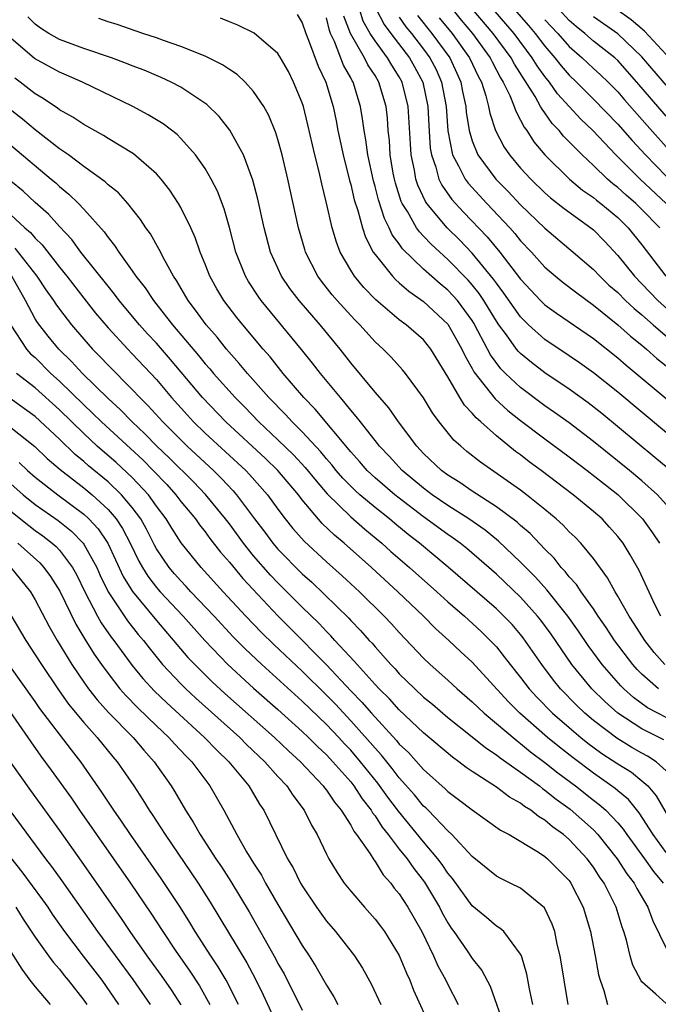
# Model space of a CAD drawing. Units: inches. Extents: x 2503317 to 2505000, y 1542667 to 1545000.
# Drawn here: x 2504058 to 2504110, y 1543531 to 1543612 of the extents above; entities that cross this region are included whole.
import ezdxf

# ---------------------------------------------------------------- set-up
doc = ezdxf.new("R2010")
doc.units = ezdxf.units.IN
doc.header["$MEASUREMENT"] = 0
doc.layers.add('LD25021542_2ft', color=95, linetype='Continuous')

msp = doc.modelspace()

# ---------------------------------------------------------------- linework, layer by layer
at = {"layer": 'LD25021542_2ft'}
for points, elevation in [([(2504093.21, 1543613.21), (2504094.104, 1543612.104), (2504095.028, 1543611), (2504096.498, 1543609), (2504096.658, 1543608.658), (2504097.348, 1543607.348), (2504097.571, 1543607), (2504098.109, 1543605.891), (2504098.466, 1543605), (2504098.597, 1543604.597), (2504099, 1543603.873), (2504099.282, 1543603.282), (2504099.499, 1543603), (2504100.081, 1543602.081), (2504100.998, 1543601), (2504103.038, 1543599), (2504104.103, 1543598.104), (2504105, 1543597.487), (2504105.261, 1543597.261), (2504105.61, 1543597), (2504107, 1543595.842), (2504107.873, 1543595), (2504109, 1543593.598), (2504110.978, 1543591)], 7234), ([(2504110.367, 1543557), (2504109, 1543558.208), (2504108.604, 1543558.604), (2504108.258, 1543559), (2504106.744, 1543561), (2504106.054, 1543562.053), (2504105.389, 1543563), (2504105, 1543563.588), (2504103.982, 1543565), (2504103.597, 1543565.596), (2504103, 1543566.243), (2504102.673, 1543566.673), (2504102.353, 1543567), (2504101.759, 1543567.759), (2504101, 1543568.506), (2504099.794, 1543569.794), (2504099, 1543570.472), (2504098.727, 1543570.727), (2504097, 1543572.009), (2504095, 1543573.291), (2504093.998, 1543573.998), (2504093, 1543574.624), (2504092.492, 1543575), (2504091, 1543576.41), (2504090.438, 1543577), (2504088.942, 1543579), (2504088.148, 1543580.148), (2504087, 1543581.448), (2504085, 1543583.873), (2504084.124, 1543585), (2504082.478, 1543587), (2504080.739, 1543589), (2504079.985, 1543589.985), (2504079.288, 1543591), (2504078.399, 1543593), (2504077.869, 1543595), (2504077.343, 1543597.343), (2504076.932, 1543598.932), (2504076.158, 1543601), (2504075.043, 1543603.043), (2504074.161, 1543604.161), (2504073.151, 1543605.151), (2504071, 1543606.576), (2504070.207, 1543607), (2504069.386, 1543607.386), (2504069, 1543607.537), (2504067.978, 1543607.978), (2504067, 1543608.344), (2504066.536, 1543608.536), (2504065.282, 1543609), (2504063, 1543609.773), (2504061, 1543610.512), (2504060.135, 1543611), (2504059.443, 1543611.443), (2504059, 1543611.768), (2504058.384, 1543612.384)], 7256), ([(2504080.579, 1543612.579), (2504081, 1543611.878), (2504081.31, 1543611), (2504081.532, 1543610.468), (2504082.321, 1543608.321), (2504082.949, 1543607), (2504083.547, 1543605), (2504083.804, 1543603.804), (2504083.945, 1543603), (2504084.366, 1543601), (2504084.899, 1543598.899), (2504085, 1543598.555), (2504085.292, 1543597.293), (2504085.585, 1543596.415), (2504085.962, 1543595), (2504086.213, 1543594.213), (2504086.86, 1543593), (2504087, 1543592.791), (2504088.428, 1543591), (2504088.707, 1543590.707), (2504089, 1543590.465), (2504089.774, 1543589.774), (2504091, 1543588.926), (2504093, 1543587.055), (2504093.747, 1543585.747), (2504094.155, 1543585), (2504094.416, 1543584.416), (2504095, 1543583.389), (2504095.13, 1543583.13), (2504096.901, 1543580.9), (2504097.947, 1543579.947), (2504099, 1543579.112), (2504101, 1543577.594), (2504103, 1543576.123), (2504104.472, 1543575), (2504107, 1543573.007), (2504109.037, 1543571), (2504109.861, 1543569.861), (2504110.449, 1543569)], 7250), ([(2504111.159, 1543575.159), (2504110.072, 1543576.072), (2504105.679, 1543579.679), (2504104.559, 1543580.559), (2504103, 1543581.689), (2504101, 1543583.038), (2504099.886, 1543583.886), (2504099, 1543584.627), (2504098.812, 1543584.812), (2504098.668, 1543585), (2504097.824, 1543586.176), (2504097.207, 1543587), (2504097, 1543587.301), (2504096.364, 1543588.363), (2504095.962, 1543589), (2504095.573, 1543589.573), (2504095, 1543590.282), (2504094.666, 1543590.666), (2504093, 1543592.385), (2504091.634, 1543593.634), (2504091, 1543594.314), (2504090.656, 1543594.656), (2504090.426, 1543595), (2504089.666, 1543596.334), (2504089.245, 1543597), (2504089.167, 1543597.167), (2504088.684, 1543598.684), (2504088.603, 1543599), (2504088.509, 1543599.491), (2504088.26, 1543601), (2504088.192, 1543602.192), (2504088.096, 1543603), (2504088.021, 1543604.021), (2504087.913, 1543605), (2504087.32, 1543607), (2504087, 1543607.535), (2504086.417, 1543608.417), (2504086.134, 1543609), (2504084.99, 1543611), (2504084.443, 1543612.443)], 7246), ([(2504112.699, 1543576.699), (2504107, 1543581.447), (2504105, 1543583.05), (2504103.864, 1543583.864), (2504103, 1543584.458), (2504101, 1543585.789), (2504099.65, 1543587), (2504099, 1543587.646), (2504097.619, 1543589.619), (2504097, 1543590.424), (2504096.767, 1543590.767), (2504095, 1543592.897), (2504093.977, 1543593.977), (2504092.944, 1543595), (2504091.259, 1543597), (2504091.151, 1543597.151), (2504090.52, 1543598.52), (2504090.371, 1543599), (2504090.249, 1543599.75), (2504089.984, 1543601), (2504089.916, 1543601.916), (2504089.743, 1543605), (2504089.245, 1543607), (2504089, 1543607.437), (2504088.384, 1543608.383), (2504088.032, 1543609), (2504087, 1543610.4), (2504086.615, 1543611), (2504086.035, 1543612.035), (2504085.732, 1543613)], 7244), ([(2504087.073, 1543613.073), (2504087.748, 1543611.748), (2504088.299, 1543611), (2504089.831, 1543609), (2504090.256, 1543608.256), (2504090.936, 1543607), (2504091.353, 1543605), (2504091.429, 1543603.429), (2504091.559, 1543601.559), (2504091.655, 1543601), (2504092.02, 1543599.98), (2504092.265, 1543599), (2504092.497, 1543598.496), (2504093.33, 1543597.33), (2504094.29, 1543596.29), (2504096.248, 1543594.248), (2504097.279, 1543593), (2504099, 1543590.763), (2504099.845, 1543589.844), (2504100.642, 1543589), (2504101, 1543588.644), (2504101.951, 1543587.951), (2504105, 1543585.86), (2504107, 1543584.278), (2504107.684, 1543583.684), (2504108.532, 1543583), (2504111, 1543580.934)], 7242), ([(2504089, 1543612.357), (2504089.552, 1543611.552), (2504089.998, 1543611), (2504091, 1543609.707), (2504091.527, 1543609), (2504092.032, 1543608.032), (2504092.492, 1543607), (2504092.853, 1543605), (2504092.992, 1543602.992), (2504093.397, 1543601), (2504093.89, 1543600.11), (2504094.429, 1543599), (2504094.666, 1543598.666), (2504096.208, 1543597), (2504098.102, 1543595), (2504098.529, 1543594.529), (2504099, 1543593.932), (2504099.883, 1543593), (2504101, 1543591.753), (2504101.87, 1543591), (2504102.494, 1543590.494), (2504103.623, 1543589.623), (2504105, 1543588.627), (2504107, 1543587.012), (2504108.057, 1543586.057), (2504109, 1543585.321), (2504109.38, 1543585), (2504110.228, 1543584.229), (2504111, 1543583.624)], 7240), ([(2504090.49, 1543612.49), (2504091.684, 1543611), (2504093.16, 1543609), (2504093.749, 1543607.75), (2504094.08, 1543607), (2504094.223, 1543606.223), (2504094.48, 1543605), (2504094.517, 1543604.517), (2504094.758, 1543603), (2504095, 1543602.17), (2504095.477, 1543601), (2504096.951, 1543599), (2504097.979, 1543597.979), (2504099, 1543596.895), (2504101, 1543594.977), (2504103.335, 1543593), (2504105, 1543591.564), (2504105.524, 1543591), (2504106.281, 1543590.281), (2504107, 1543589.655), (2504107.65, 1543589), (2504108.344, 1543588.344), (2504109, 1543587.815), (2504109.916, 1543587), (2504112.255, 1543585)], 7238), ([(2504110.475, 1543595), (2504109, 1543596.513), (2504108.496, 1543597), (2504107.689, 1543597.689), (2504107, 1543598.319), (2504106.611, 1543598.611), (2504106.161, 1543599), (2504105, 1543600.118), (2504104.058, 1543601), (2504102.54, 1543602.54), (2504102.179, 1543603), (2504101.596, 1543603.596), (2504101, 1543604.455), (2504100.762, 1543604.762), (2504100.648, 1543605), (2504100.186, 1543605.814), (2504098.486, 1543608.486), (2504098.219, 1543609), (2504096.736, 1543611), (2504095, 1543613.036)], 7232), ([(2504110.993, 1543597), (2504108.838, 1543599), (2504106.841, 1543601), (2504104.956, 1543603), (2504103.952, 1543603.952), (2504102.987, 1543604.987), (2504102.042, 1543606.043), (2504101.365, 1543607), (2504101, 1543607.451), (2504100.352, 1543608.352), (2504099.961, 1543609), (2504098.462, 1543611), (2504096.732, 1543613)], 7230), ([(2504098.476, 1543613), (2504099.656, 1543611.656), (2504100.209, 1543611), (2504101, 1543609.95), (2504101.82, 1543609), (2504102.333, 1543608.333), (2504103, 1543607.562), (2504103.593, 1543607), (2504105, 1543605.591), (2504107, 1543603.548), (2504108.183, 1543602.183), (2504109.276, 1543601), (2504111, 1543599.254)], 7228), ([(2504111, 1543604.191), (2504108.582, 1543607), (2504107, 1543608.782), (2504106.765, 1543609), (2504105, 1543610.38), (2504104.289, 1543611), (2504103.571, 1543611.571), (2504103, 1543612.083), (2504102.14, 1543613)], 7224), ([(2504111, 1543606.738), (2504109, 1543609.081), (2504107, 1543610.968), (2504105, 1543612.389)], 7222), ([(2504111, 1543609.278), (2504109.196, 1543611.196), (2504108.12, 1543612.12), (2504106.871, 1543613)], 7220), ([(2504110.883, 1543559), (2504110.01, 1543560.01), (2504109.228, 1543561), (2504108.366, 1543562.366), (2504107.934, 1543563), (2504107, 1543564.643), (2504106.777, 1543565), (2504106.157, 1543566.157), (2504105, 1543567.733), (2504103.957, 1543569), (2504103.491, 1543569.49), (2504103, 1543569.952), (2504102.497, 1543570.497), (2504101.934, 1543571), (2504101, 1543571.777), (2504099.483, 1543573), (2504099, 1543573.365), (2504095.682, 1543575.682), (2504094.574, 1543576.574), (2504094.061, 1543577), (2504093.498, 1543577.498), (2504092.294, 1543579), (2504091.744, 1543579.744), (2504090.996, 1543580.996), (2504089.509, 1543583), (2504089.279, 1543583.279), (2504088.321, 1543584.321), (2504087.659, 1543585), (2504087, 1543585.607), (2504085.753, 1543587), (2504085.373, 1543587.373), (2504085, 1543587.771), (2504083.889, 1543589), (2504083.478, 1543589.477), (2504082.592, 1543590.592), (2504082.292, 1543591), (2504081.272, 1543593), (2504081.205, 1543593.205), (2504080.692, 1543595), (2504079.815, 1543599), (2504079.346, 1543601), (2504079, 1543602.26), (2504078.828, 1543602.828), (2504078.25, 1543604.25), (2504077.826, 1543605), (2504077, 1543606.237), (2504076.301, 1543607), (2504075.632, 1543607.632), (2504075, 1543608.034), (2504074.433, 1543608.433), (2504073, 1543609.139), (2504071, 1543609.946), (2504069.581, 1543610.419), (2504069, 1543610.635), (2504067.862, 1543611), (2504065.749, 1543611.749), (2504065, 1543611.97), (2504064.241, 1543612.241)], 7254), ([(2504110.556, 1543563), (2504110.095, 1543563.905), (2504108.76, 1543566.759), (2504108.036, 1543568.035), (2504107.438, 1543569), (2504107, 1543569.563), (2504106.331, 1543570.331), (2504105.712, 1543571), (2504105, 1543571.628), (2504103.337, 1543573), (2504100.704, 1543575), (2504099.716, 1543575.715), (2504099, 1543576.275), (2504098.574, 1543576.574), (2504097, 1543577.851), (2504095.718, 1543579), (2504095.33, 1543579.33), (2504095, 1543579.732), (2504094.371, 1543580.371), (2504093.987, 1543581), (2504093, 1543582.717), (2504091.606, 1543585), (2504091, 1543585.75), (2504089.563, 1543587), (2504089, 1543587.414), (2504087.064, 1543589.065), (2504086.08, 1543590.08), (2504085.318, 1543591), (2504085, 1543591.511), (2504084.136, 1543593), (2504083.816, 1543593.816), (2504083.466, 1543595), (2504083, 1543597.024), (2504082.609, 1543598.609), (2504082.399, 1543599.601), (2504082.048, 1543601), (2504081.477, 1543603.477), (2504081.096, 1543605), (2504081, 1543605.298), (2504080.297, 1543607), (2504079.861, 1543607.861), (2504079.222, 1543609), (2504079, 1543609.363), (2504077.031, 1543611.031), (2504075.696, 1543611.696), (2504075, 1543611.968), (2504074.275, 1543612.275)], 7252), ([(2504111, 1543572.197), (2504110.271, 1543573), (2504109, 1543574.142), (2504107.976, 1543575), (2504105, 1543577.399), (2504103, 1543578.916), (2504101.788, 1543579.788), (2504101, 1543580.326), (2504099, 1543581.83), (2504097.76, 1543583), (2504097.378, 1543583.378), (2504096.523, 1543584.523), (2504095.484, 1543586.516), (2504095.134, 1543587.134), (2504095, 1543587.347), (2504093.792, 1543589), (2504093.424, 1543589.424), (2504093, 1543589.868), (2504092.373, 1543590.373), (2504091, 1543591.598), (2504089.266, 1543593.266), (2504089, 1543593.665), (2504088.423, 1543594.423), (2504088.178, 1543595), (2504087.771, 1543595.771), (2504087.289, 1543597.289), (2504087, 1543598.407), (2504086.863, 1543598.863), (2504086.4, 1543601), (2504086.248, 1543602.248), (2504086.097, 1543603), (2504085.982, 1543603.982), (2504085.804, 1543605), (2504085.187, 1543607), (2504085.112, 1543607.112), (2504085, 1543607.344), (2504084.405, 1543608.405), (2504083.663, 1543610.337), (2504083.34, 1543611), (2504083.246, 1543611.246), (2504083, 1543612.304)], 7248), ([(2504092.29, 1543612.29), (2504093.353, 1543611), (2504094.8, 1543609), (2504095.496, 1543607.496), (2504095.762, 1543607), (2504096.135, 1543605.865), (2504096.354, 1543605), (2504096.452, 1543604.452), (2504096.939, 1543603), (2504097.644, 1543601.644), (2504098.078, 1543601), (2504099, 1543599.907), (2504099.833, 1543599), (2504101, 1543597.887), (2504101.471, 1543597.471), (2504102.585, 1543596.585), (2504104.779, 1543595), (2504105, 1543594.816), (2504105.905, 1543593.905), (2504107, 1543592.721), (2504108.374, 1543591), (2504109, 1543590.37), (2504110.312, 1543589), (2504112.52, 1543587)], 7236), ([(2504101, 1543612.144), (2504102.072, 1543611), (2504103, 1543609.931), (2504104.075, 1543609), (2504105, 1543608.124), (2504105.592, 1543607.592), (2504106.207, 1543607), (2504107, 1543606.199), (2504107.549, 1543605.549), (2504109.42, 1543603.42), (2504111, 1543601.658)], 7226), ([(2504111.78, 1543554.22), (2504109.442, 1543555.442), (2504108.289, 1543556.289), (2504107.498, 1543557), (2504107.249, 1543557.249), (2504105.729, 1543559), (2504104.577, 1543560.577), (2504103.769, 1543561.769), (2504102.892, 1543563), (2504101.162, 1543565.162), (2504100.213, 1543566.214), (2504099.429, 1543567), (2504099, 1543567.455), (2504097.185, 1543569.185), (2504096.071, 1543570.071), (2504094.731, 1543571), (2504093, 1543572.119), (2504091.722, 1543573), (2504091, 1543573.539), (2504089.228, 1543575), (2504088.165, 1543576.165), (2504087.368, 1543577), (2504087.216, 1543577.216), (2504085.8, 1543579), (2504085.459, 1543579.459), (2504085, 1543579.972), (2504084.553, 1543580.552), (2504084.145, 1543581), (2504082.502, 1543583), (2504081.852, 1543583.852), (2504080.955, 1543584.955), (2504077.615, 1543589), (2504077.359, 1543589.359), (2504076.571, 1543590.571), (2504076.32, 1543591), (2504075.537, 1543593), (2504075, 1543595.018), (2504074.559, 1543596.559), (2504074.012, 1543598.012), (2504073.508, 1543599), (2504073, 1543599.877), (2504072.215, 1543601), (2504071, 1543602.366), (2504070.686, 1543602.686), (2504069.555, 1543603.555), (2504068.317, 1543604.317), (2504067.057, 1543605), (2504062.899, 1543607), (2504061.576, 1543607.576), (2504061, 1543607.808), (2504058.951, 1543608.951), (2504057, 1543610.624)], 7258), ([(2504110.806, 1543552.806), (2504109, 1543553.701), (2504107.017, 1543555), (2504105.948, 1543555.948), (2504104.874, 1543557), (2504103.229, 1543559), (2504101.508, 1543561.508), (2504100.664, 1543562.664), (2504100.4, 1543563), (2504099, 1543564.55), (2504097, 1543566.453), (2504094.56, 1543568.559), (2504094.004, 1543569), (2504093.428, 1543569.428), (2504093, 1543569.718), (2504091, 1543571.173), (2504089, 1543572.703), (2504088.629, 1543573), (2504087, 1543574.4), (2504086.357, 1543575), (2504085.731, 1543575.731), (2504085, 1543576.531), (2504082.057, 1543580.057), (2504081.149, 1543581), (2504079.436, 1543583), (2504078.354, 1543584.354), (2504077.788, 1543585), (2504076.114, 1543587), (2504075.616, 1543587.616), (2504074.542, 1543589), (2504073.965, 1543589.965), (2504073.386, 1543591), (2504073, 1543592.005), (2504072.592, 1543593), (2504072.189, 1543594.189), (2504071.819, 1543595), (2504071, 1543596.662), (2504070.802, 1543597), (2504070.091, 1543598.091), (2504069.384, 1543599), (2504069, 1543599.436), (2504067.101, 1543601.101), (2504065, 1543602.359), (2504064.614, 1543602.614), (2504063, 1543603.498), (2504062.111, 1543604.111), (2504061, 1543604.724), (2504060.847, 1543604.847), (2504059.658, 1543605.658), (2504059, 1543606.044), (2504057.771, 1543607), (2504057.326, 1543607.326)], 7260), ([(2504111, 1543550.253), (2504110.166, 1543551), (2504109.464, 1543551.465), (2504109, 1543551.699), (2504108.175, 1543552.175), (2504106.927, 1543552.927), (2504105, 1543554.405), (2504104.297, 1543555), (2504103.634, 1543555.634), (2504102.298, 1543557), (2504101.714, 1543557.714), (2504100.738, 1543559), (2504099.207, 1543561.207), (2504099, 1543561.469), (2504098.292, 1543562.292), (2504097.625, 1543563), (2504097, 1543563.599), (2504093.039, 1543567.039), (2504090.66, 1543569), (2504089.727, 1543569.727), (2504088.629, 1543570.629), (2504088.2, 1543571), (2504087, 1543571.957), (2504085.759, 1543573), (2504085.358, 1543573.358), (2504085, 1543573.706), (2504084.361, 1543574.361), (2504083.813, 1543575), (2504083.454, 1543575.454), (2504083, 1543575.962), (2504082.53, 1543576.53), (2504081, 1543578.185), (2504080.175, 1543579), (2504079.62, 1543579.62), (2504078.265, 1543581), (2504076.484, 1543583), (2504075.819, 1543583.819), (2504074.767, 1543585), (2504073.982, 1543585.982), (2504073.08, 1543587), (2504072.212, 1543588.212), (2504071.591, 1543589), (2504070.643, 1543590.643), (2504070.393, 1543591), (2504069.644, 1543592.356), (2504069.22, 1543593.22), (2504068.488, 1543594.488), (2504068.11, 1543595), (2504067.677, 1543595.677), (2504066.623, 1543597), (2504065.864, 1543597.864), (2504065, 1543598.548), (2504064.777, 1543598.777), (2504063, 1543600.046), (2504061.734, 1543601), (2504061, 1543601.514), (2504059, 1543603.057), (2504057.946, 1543603.946), (2504056.823, 1543604.823)], 7262), ([(2504057, 1543601.792), (2504060.325, 1543599), (2504060.69, 1543598.69), (2504061, 1543598.398), (2504061.775, 1543597.775), (2504062.568, 1543597), (2504063, 1543596.54), (2504064.676, 1543594.676), (2504065, 1543594.201), (2504065.544, 1543593.544), (2504065.886, 1543593), (2504067, 1543591.447), (2504067.3, 1543591), (2504068.057, 1543590.057), (2504068.739, 1543589), (2504070.325, 1543587), (2504072.467, 1543584.467), (2504073, 1543583.799), (2504073.378, 1543583.378), (2504073.686, 1543583), (2504075.467, 1543581), (2504076.234, 1543580.234), (2504077.429, 1543579), (2504079, 1543577.528), (2504080.276, 1543576.276), (2504081.248, 1543575.248), (2504082.139, 1543574.139), (2504083.069, 1543573.069), (2504085, 1543571.174), (2504086.163, 1543570.163), (2504087.566, 1543569), (2504088.315, 1543568.315), (2504089.84, 1543567), (2504092.098, 1543565), (2504093, 1543564.18), (2504094.362, 1543563), (2504095.737, 1543561.737), (2504096.496, 1543561), (2504097, 1543560.458), (2504097.655, 1543559.655), (2504098.14, 1543559), (2504099, 1543557.929), (2504099.711, 1543557), (2504100.327, 1543556.327), (2504101.633, 1543555), (2504103, 1543553.811), (2504103.964, 1543553), (2504104.54, 1543552.54), (2504105.689, 1543551.689), (2504107, 1543550.823), (2504108.126, 1543550.126), (2504109, 1543549.434), (2504109.474, 1543549), (2504110.177, 1543548.176), (2504112.016, 1543545)], 7264), ([(2504111, 1543543.521), (2504109.915, 1543545), (2504108.779, 1543546.78), (2504107.877, 1543547.877), (2504107, 1543548.604), (2504106.793, 1543548.793), (2504105, 1543550.051), (2504103.318, 1543551.319), (2504102.2, 1543552.2), (2504101.224, 1543553), (2504098.936, 1543555), (2504097.966, 1543555.966), (2504095, 1543559.191), (2504094.061, 1543560.061), (2504093.084, 1543561), (2504091.987, 1543561.987), (2504090.984, 1543563), (2504088.885, 1543565), (2504086.701, 1543567), (2504084.447, 1543569), (2504083.658, 1543569.658), (2504082.641, 1543570.641), (2504081, 1543572.588), (2504080.683, 1543573), (2504078.985, 1543575), (2504077.975, 1543575.974), (2504074.704, 1543579), (2504072.779, 1543581), (2504070.153, 1543584.153), (2504069, 1543585.489), (2504068.266, 1543586.266), (2504067.601, 1543587), (2504065.92, 1543589), (2504065.534, 1543589.534), (2504065, 1543590.172), (2504062.767, 1543593), (2504062.018, 1543594.018), (2504061, 1543595.094), (2504060.105, 1543596.105), (2504059, 1543597.075), (2504058.006, 1543598.006), (2504057, 1543598.849)], 7266), ([(2504057, 1543596.061), (2504058.147, 1543595), (2504058.61, 1543594.61), (2504059, 1543594.13), (2504059.578, 1543593.578), (2504061, 1543591.738), (2504061.597, 1543591), (2504063, 1543589.195), (2504063.974, 1543587.974), (2504065, 1543586.756), (2504066.624, 1543585), (2504067, 1543584.619), (2504069, 1543582.487), (2504070.234, 1543581), (2504071.542, 1543579.542), (2504072.047, 1543579), (2504073, 1543578.081), (2504076.346, 1543575), (2504076.668, 1543574.668), (2504078.134, 1543573), (2504079, 1543571.806), (2504079.608, 1543571), (2504080.23, 1543570.23), (2504081.164, 1543569.164), (2504083, 1543567.461), (2504084.307, 1543566.307), (2504085.726, 1543565), (2504087.765, 1543563), (2504088.364, 1543562.363), (2504089, 1543561.653), (2504091, 1543559.536), (2504091.559, 1543559), (2504093, 1543557.714), (2504093.772, 1543557), (2504095, 1543555.946), (2504095.982, 1543555), (2504098.706, 1543552.706), (2504099, 1543552.506), (2504099.824, 1543551.824), (2504101, 1543550.942), (2504102.076, 1543550.076), (2504103.515, 1543549), (2504105, 1543547.84), (2504105.483, 1543547.483), (2504106.012, 1543547), (2504107, 1543545.961), (2504107.445, 1543545.445), (2504107.741, 1543545), (2504109.21, 1543543), (2504109.946, 1543541.946), (2504110.745, 1543541)], 7268), ([(2504057.329, 1543593.329), (2504059.141, 1543591), (2504059.885, 1543589.885), (2504060.516, 1543589), (2504060.702, 1543588.702), (2504061, 1543588.296), (2504062, 1543587), (2504063, 1543585.821), (2504063.717, 1543585), (2504064.36, 1543584.36), (2504065, 1543583.667), (2504067, 1543581.673), (2504067.624, 1543581), (2504068.32, 1543580.32), (2504069.504, 1543579), (2504071.521, 1543577), (2504073.686, 1543575), (2504074.347, 1543574.347), (2504075.313, 1543573.313), (2504075.583, 1543573), (2504077.057, 1543571), (2504077.908, 1543569.908), (2504078.576, 1543569), (2504079, 1543568.51), (2504081, 1543566.484), (2504081.787, 1543565.787), (2504084.836, 1543562.836), (2504085, 1543562.648), (2504085.816, 1543561.816), (2504086.521, 1543561), (2504086.757, 1543560.757), (2504087, 1543560.459), (2504088.301, 1543559), (2504088.65, 1543558.65), (2504089, 1543558.253), (2504090.274, 1543557), (2504091, 1543556.328), (2504091.73, 1543555.73), (2504093, 1543554.651), (2504095, 1543553.06), (2504096.133, 1543552.133), (2504097, 1543551.575), (2504097.315, 1543551.315), (2504099, 1543550.137), (2504100.542, 1543549), (2504100.794, 1543548.794), (2504101, 1543548.667), (2504101.917, 1543547.917), (2504103.08, 1543547.08), (2504105, 1543545.385), (2504105.369, 1543545), (2504106.967, 1543543), (2504107.763, 1543541.763), (2504108.356, 1543541), (2504108.565, 1543540.565), (2504109.493, 1543539), (2504109.88, 1543537.881), (2504111, 1543535.631)], 7270), ([(2504111, 1543531.084), (2504110.152, 1543531.848), (2504109, 1543532.847), (2504108.932, 1543532.932), (2504108.241, 1543534.241), (2504108.029, 1543535), (2504107.714, 1543536.286), (2504107.495, 1543537), (2504107.363, 1543537.363), (2504106.874, 1543539), (2504105.88, 1543541), (2504105.511, 1543541.511), (2504105, 1543542.318), (2504104.496, 1543543), (2504103, 1543544.595), (2504102.526, 1543545), (2504101.634, 1543545.634), (2504101, 1543546.179), (2504100.473, 1543546.473), (2504099.831, 1543547), (2504099.318, 1543547.318), (2504099, 1543547.577), (2504098.08, 1543548.08), (2504097, 1543548.907), (2504095, 1543550.202), (2504094.525, 1543550.525), (2504093.911, 1543551), (2504093.372, 1543551.371), (2504091, 1543553.377), (2504089, 1543555.277), (2504088.184, 1543556.184), (2504087.348, 1543557), (2504087, 1543557.37), (2504085.517, 1543559), (2504085.285, 1543559.285), (2504083.69, 1543561), (2504083.369, 1543561.369), (2504083, 1543561.728), (2504082.39, 1543562.39), (2504081, 1543563.737), (2504079, 1543565.742), (2504078.384, 1543566.384), (2504077, 1543567.972), (2504076.168, 1543569), (2504075, 1543570.594), (2504074.686, 1543571), (2504073.028, 1543573.028), (2504072.052, 1543574.052), (2504070.048, 1543576.048), (2504069.036, 1543577), (2504068.029, 1543578.029), (2504066.989, 1543579), (2504066.011, 1543580.011), (2504065, 1543580.93), (2504062.892, 1543583), (2504061.99, 1543583.99), (2504060.958, 1543585), (2504060.068, 1543586.068), (2504059.19, 1543587.19), (2504059, 1543587.493), (2504058.209, 1543589), (2504057.063, 1543591)], 7272), ([(2504057, 1543586.98), (2504058.281, 1543585), (2504058.622, 1543584.622), (2504059, 1543584.295), (2504060.298, 1543583), (2504061, 1543582.365), (2504063, 1543580.417), (2504063.731, 1543579.731), (2504064.466, 1543579), (2504067.863, 1543575.863), (2504068.724, 1543575), (2504069.839, 1543573.839), (2504070.593, 1543573), (2504071, 1543572.454), (2504072.202, 1543571), (2504072.529, 1543570.529), (2504073, 1543569.947), (2504073.4, 1543569.4), (2504074.276, 1543568.277), (2504075, 1543567.446), (2504076.102, 1543566.102), (2504079, 1543563.011), (2504080.008, 1543562.008), (2504083, 1543558.975), (2504085, 1543556.849), (2504085.918, 1543555.919), (2504086.701, 1543555), (2504088.76, 1543552.76), (2504089, 1543552.453), (2504089.747, 1543551.747), (2504091, 1543550.346), (2504092.773, 1543548.774), (2504093, 1543548.542), (2504093.892, 1543547.892), (2504095, 1543547.03), (2504097.353, 1543545.353), (2504098.043, 1543545), (2504100.462, 1543543.537), (2504101, 1543543.182), (2504101.217, 1543543), (2504103, 1543541.198), (2504103.145, 1543541), (2504104.158, 1543539), (2504104.752, 1543537), (2504105.142, 1543535), (2504105.425, 1543533.425), (2504105.547, 1543533), (2504105.847, 1543532.153), (2504106.153, 1543531)], 7274), ([(2504102.93, 1543531), (2504102.577, 1543533), (2504102.262, 1543535), (2504102.021, 1543535.978), (2504101.812, 1543537), (2504101.609, 1543537.609), (2504100.965, 1543538.965), (2504099, 1543540.57), (2504098.143, 1543541), (2504097.363, 1543541.363), (2504097, 1543541.558), (2504095, 1543543.176), (2504093.336, 1543545), (2504093, 1543545.299), (2504091.37, 1543547), (2504091.187, 1543547.187), (2504091, 1543547.349), (2504090.257, 1543548.258), (2504089, 1543549.667), (2504088.426, 1543550.426), (2504087.536, 1543551.536), (2504087, 1543552.109), (2504086.595, 1543552.595), (2504085, 1543554.38), (2504083.731, 1543555.731), (2504083, 1543556.481), (2504081, 1543558.45), (2504078.659, 1543560.659), (2504077.65, 1543561.65), (2504076.354, 1543563), (2504074.497, 1543565), (2504072.669, 1543567), (2504071.03, 1543569.03), (2504070.248, 1543570.248), (2504069.801, 1543571), (2504069, 1543572.07), (2504068.336, 1543573), (2504067, 1543574.419), (2504065.661, 1543575.661), (2504064.117, 1543577), (2504063, 1543578.036), (2504061, 1543579.992), (2504059, 1543581.809), (2504057.462, 1543583)], 7276), ([(2504100.002, 1543531), (2504099.723, 1543532.277), (2504099.505, 1543533.505), (2504099.058, 1543535), (2504099, 1543535.13), (2504097.604, 1543537), (2504097.291, 1543537.292), (2504097, 1543537.457), (2504096.175, 1543538.175), (2504095, 1543539.13), (2504093.378, 1543541.379), (2504093, 1543541.815), (2504092.528, 1543542.528), (2504092.173, 1543543), (2504091, 1543544.394), (2504088.924, 1543546.924), (2504088.064, 1543548.064), (2504087.23, 1543549.23), (2504085.818, 1543551), (2504085, 1543551.954), (2504084.483, 1543552.483), (2504084.012, 1543553), (2504083, 1543554.059), (2504081, 1543555.978), (2504077.662, 1543559), (2504076.293, 1543560.293), (2504075.302, 1543561.302), (2504073.737, 1543563), (2504071.836, 1543565), (2504071.442, 1543565.442), (2504071, 1543565.891), (2504070.48, 1543566.48), (2504070.042, 1543567), (2504069, 1543568.551), (2504068.838, 1543568.838), (2504068.165, 1543570.165), (2504067.698, 1543571), (2504067, 1543571.95), (2504066.124, 1543573), (2504065, 1543574.066), (2504063.39, 1543575.389), (2504063, 1543575.734), (2504062.306, 1543576.306), (2504061, 1543577.569), (2504059, 1543579.444), (2504056.94, 1543580.94)], 7278), ([(2504057, 1543578.528), (2504058.973, 1543576.973), (2504059.997, 1543575.997), (2504061.069, 1543575.069), (2504063, 1543573.562), (2504063.682, 1543573), (2504065, 1543571.785), (2504065.669, 1543571), (2504066.204, 1543570.204), (2504066.821, 1543569), (2504067.532, 1543567.532), (2504067.833, 1543567), (2504068.278, 1543566.278), (2504069, 1543565.358), (2504069.308, 1543565), (2504071.185, 1543563), (2504072.976, 1543560.976), (2504074.869, 1543559), (2504077, 1543557.058), (2504079, 1543555.295), (2504081, 1543553.493), (2504081.519, 1543553), (2504082.256, 1543552.256), (2504083, 1543551.571), (2504083.538, 1543551), (2504085, 1543549.331), (2504085.261, 1543549), (2504085.94, 1543547.94), (2504086.679, 1543547), (2504086.791, 1543546.791), (2504087, 1543546.535), (2504087.598, 1543545.598), (2504088.087, 1543545), (2504089, 1543543.8), (2504089.637, 1543543), (2504090.19, 1543542.191), (2504091.073, 1543541.073), (2504092.312, 1543539), (2504092.539, 1543538.539), (2504093, 1543537.717), (2504093.281, 1543537.281), (2504093.493, 1543537), (2504094.594, 1543535.406), (2504095, 1543534.786), (2504095.798, 1543533.798), (2504096.496, 1543532.496), (2504097.714, 1543529)], 7280), ([(2504057.667, 1543575.667), (2504058.368, 1543575), (2504059, 1543574.449), (2504060.87, 1543573), (2504063, 1543571.402), (2504063.432, 1543571), (2504064.185, 1543570.185), (2504064.977, 1543569), (2504066.256, 1543566.256), (2504067.012, 1543565.012), (2504069, 1543562.636), (2504071.59, 1543559.59), (2504072.143, 1543559), (2504073.583, 1543557.583), (2504074.631, 1543556.631), (2504078.726, 1543553), (2504079.885, 1543551.885), (2504080.856, 1543551), (2504082.736, 1543549), (2504082.842, 1543548.842), (2504083, 1543548.653), (2504083.656, 1543547.656), (2504084.204, 1543547), (2504085, 1543545.762), (2504085.267, 1543545.266), (2504085.483, 1543545), (2504086.588, 1543543.412), (2504086.901, 1543542.901), (2504087, 1543542.789), (2504087.678, 1543541.678), (2504088.303, 1543541), (2504088.591, 1543540.591), (2504089, 1543540.107), (2504089.711, 1543539), (2504090.846, 1543537), (2504091.821, 1543535), (2504092.177, 1543534.177), (2504092.823, 1543533), (2504093, 1543532.63), (2504093.847, 1543531)], 7282), ([(2504057, 1543573.889), (2504058.015, 1543573), (2504059, 1543572.192), (2504060.883, 1543570.883), (2504061.987, 1543569.987), (2504062.942, 1543569), (2504063, 1543568.921), (2504064.067, 1543567), (2504064.354, 1543566.354), (2504065.002, 1543565), (2504066.605, 1543562.605), (2504067.494, 1543561.494), (2504067.911, 1543561), (2504068.377, 1543560.377), (2504069.499, 1543559), (2504071, 1543557.403), (2504071.405, 1543557), (2504072.233, 1543556.233), (2504075.849, 1543553), (2504076.424, 1543552.424), (2504077.931, 1543551), (2504079, 1543549.793), (2504079.738, 1543549), (2504080.231, 1543548.231), (2504081.17, 1543547), (2504081.76, 1543545.76), (2504082.229, 1543545), (2504083, 1543543.39), (2504083.205, 1543543), (2504083.875, 1543541.875), (2504084.467, 1543541), (2504085, 1543540.324), (2504086.122, 1543539), (2504087, 1543538.035), (2504087.451, 1543537.451), (2504087.778, 1543537), (2504089, 1543535.024), (2504089.585, 1543533.585), (2504089.862, 1543533), (2504090.178, 1543532.178), (2504091.64, 1543529)], 7284), ([(2504057, 1543571.657), (2504058.463, 1543570.464), (2504059, 1543570.054), (2504059.62, 1543569.62), (2504060.41, 1543569), (2504060.723, 1543568.723), (2504061, 1543568.422), (2504062.085, 1543567), (2504062.415, 1543566.415), (2504063.098, 1543565), (2504064.137, 1543563), (2504064.446, 1543562.446), (2504065.273, 1543561.273), (2504065.49, 1543561), (2504067, 1543558.925), (2504067.861, 1543557.861), (2504068.821, 1543556.821), (2504069.837, 1543555.838), (2504072.945, 1543553), (2504073.953, 1543551.953), (2504074.957, 1543551), (2504076.598, 1543549), (2504077.494, 1543547.494), (2504077.836, 1543547), (2504079.789, 1543543), (2504080.247, 1543542.247), (2504080.866, 1543541), (2504081, 1543540.771), (2504082.179, 1543539), (2504083, 1543537.852), (2504083.743, 1543537), (2504085.315, 1543535), (2504085.973, 1543533.973), (2504086.694, 1543532.694), (2504087.469, 1543531)], 7286), ([(2504057.566, 1543569), (2504059.375, 1543567.375), (2504059.72, 1543567), (2504060.267, 1543566.267), (2504061.042, 1543565.042), (2504062.337, 1543562.338), (2504063.095, 1543561.095), (2504063.862, 1543559.862), (2504064.466, 1543559), (2504065, 1543558.259), (2504065.98, 1543557), (2504066.455, 1543556.455), (2504067.444, 1543555.444), (2504069, 1543553.945), (2504070.011, 1543553), (2504070.472, 1543552.472), (2504071.443, 1543551.443), (2504071.896, 1543551), (2504073.219, 1543549.219), (2504073.4, 1543549), (2504074.545, 1543547), (2504075.61, 1543545), (2504076.422, 1543543.578), (2504077, 1543542.632), (2504077.638, 1543541.638), (2504077.982, 1543541), (2504079, 1543539.234), (2504081, 1543535.863), (2504081.586, 1543535), (2504082.132, 1543534.132), (2504083, 1543532.573), (2504083.613, 1543531.614), (2504083.944, 1543531)], 7288), ([(2504056.966, 1543567.034), (2504058.605, 1543565), (2504059, 1543564.335), (2504060.15, 1543562.151), (2504060.815, 1543561), (2504062.024, 1543559), (2504063, 1543557.555), (2504063.392, 1543557), (2504064.098, 1543556.098), (2504065.051, 1543555.051), (2504067.061, 1543553), (2504067.947, 1543551.947), (2504068.809, 1543551), (2504070.206, 1543549), (2504070.516, 1543548.516), (2504071.391, 1543547), (2504072.026, 1543546.026), (2504072.592, 1543545), (2504073.893, 1543543), (2504074.342, 1543542.343), (2504075.126, 1543541.125), (2504076.626, 1543538.625), (2504078.793, 1543534.793), (2504079, 1543534.383), (2504079.506, 1543533.506), (2504081, 1543530.515)], 7290), ([(2504057, 1543563.077), (2504058.214, 1543561), (2504059, 1543559.816), (2504059.505, 1543559), (2504060.91, 1543556.91), (2504061.748, 1543555.748), (2504063, 1543554.232), (2504064.109, 1543553), (2504065.402, 1543551.403), (2504065.752, 1543551), (2504067.118, 1543549), (2504067.869, 1543547.869), (2504068.386, 1543547), (2504068.638, 1543546.638), (2504069.698, 1543545), (2504071.856, 1543541.856), (2504072.427, 1543541), (2504073.427, 1543539.427), (2504076.425, 1543534.425), (2504077.135, 1543533.135), (2504077.796, 1543531.796), (2504079.063, 1543529)], 7292), ([(2504075.763, 1543531), (2504074.735, 1543533), (2504074.085, 1543534.085), (2504073.474, 1543535), (2504072.194, 1543537), (2504071.746, 1543537.746), (2504070.973, 1543538.973), (2504069.381, 1543541.382), (2504066.86, 1543545), (2504066.114, 1543546.113), (2504065.492, 1543547), (2504064.503, 1543548.503), (2504062.753, 1543551), (2504061.981, 1543551.981), (2504059.385, 1543555.385), (2504059, 1543555.948), (2504056.829, 1543559)], 7294), ([(2504055.581, 1543557), (2504058.627, 1543552.627), (2504059.463, 1543551.464), (2504060.315, 1543550.315), (2504061.982, 1543547.982), (2504062.653, 1543547), (2504066.845, 1543541), (2504068.524, 1543538.524), (2504069.503, 1543537), (2504070.524, 1543535.476), (2504071.74, 1543533.74), (2504072.529, 1543532.529), (2504073.394, 1543531)], 7296), ([(2504057, 1543550.905), (2504058.619, 1543548.619), (2504061, 1543545.34), (2504062.8, 1543542.8), (2504066.086, 1543538.086), (2504066.807, 1543537), (2504068.21, 1543535), (2504069.39, 1543533.39), (2504070.209, 1543532.209), (2504071, 1543530.974)], 7298), ([(2504057, 1543546.871), (2504059.858, 1543543), (2504060.356, 1543542.355), (2504061.19, 1543541.19), (2504064.123, 1543537), (2504067.049, 1543533.049), (2504068.471, 1543531)], 7300), ([(2504065.898, 1543531), (2504064.508, 1543533), (2504062.977, 1543534.977), (2504061.446, 1543537), (2504060.432, 1543538.432), (2504060.055, 1543539), (2504059.618, 1543539.618), (2504057.929, 1543541.928), (2504057, 1543543.115)], 7302), ([(2504057.396, 1543539), (2504058.021, 1543538.021), (2504059, 1543536.544), (2504060.103, 1543535), (2504060.481, 1543534.481), (2504061, 1543533.902), (2504061.391, 1543533.391), (2504061.727, 1543533), (2504063, 1543531.357), (2504063.251, 1543531)], 7304), ([(2504057, 1543535.322), (2504057.891, 1543533.891), (2504058.557, 1543533), (2504059, 1543532.443), (2504060.23, 1543531)], 7306)]:
    msp.add_lwpolyline(points, dxfattribs=dict(at, elevation=elevation))

doc.saveas('drawing.dxf')
